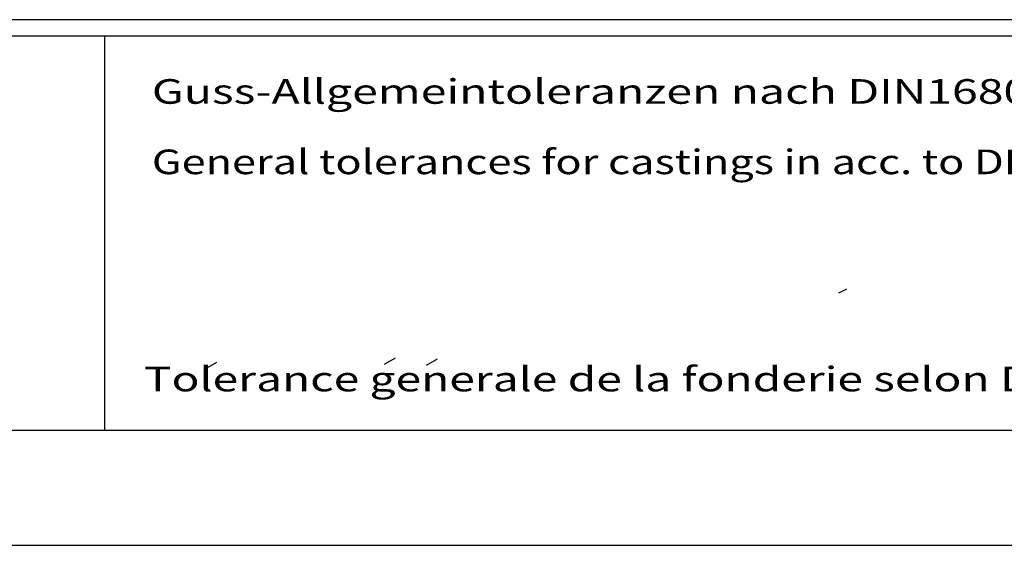
# Model space of a CAD drawing. Extents: x 0 to 9200, y 0 to 5940.
# Drawn here: x 2277 to 3475, y 0 to 640 of the extents above; entities that cross this region are included whole.
import ezdxf
from ezdxf.enums import TextEntityAlignment as Align

# ---------------------------------------------------------------- set-up
doc = ezdxf.new("R2010")
doc.units = 0
doc.header["$LTSCALE"] = 5
for name, color, linetype in [('4', 3, 'CONTINUOUS'), ('6', 2, 'CONTINUOUS'), ('8', 1, 'CONTINUOUS')]:
    doc.layers.add(name, color=color, linetype=linetype)
doc.styles.add('SYMBOL2', font='GENISO.SHX')

msp = doc.modelspace()

# ---------------------------------------------------------------- linework, layer by layer
at = {"layer": '4'}
msp.add_line((0, 0), (4200, 0), dxfattribs=at)
at = {"layer": '6', "linetype": 'CONTINUOUS'}
for p, q in [((4020, 640), (540, 640)), ((4020, 620), (540, 620)), ((2380, 620), (2380, 140)), ((4020, 140), (540, 140))]:
    msp.add_line(p, q, dxfattribs=at)
at = {"layer": '8'}
for p, q in [((3273.286, 307.576), (3282.902, 312.384)), ((2720.517, 220.644), (2733.911, 228.43)), ((2503.048, 215.403), (2516.443, 223.19)), ((2771.609, 219.334), (2785.003, 227.12))]:
    msp.add_line(p, q, dxfattribs=at)

# ---------------------------------------------------------------- texts
at = {"layer": '8', "style": 'SYMBOL2'}
for s, width, p, p2 in [('Guss-Allgemeintoleranzen nach DIN1680 - GTB16          ', 1.046534, (2437.467, 537.602), (3848.543, 537.602)), ('General tolerances for castings in acc. to DIN1680-GTB16   ', 1.041254, (2437.467, 451.888), (3858.778, 451.888)), ('Tolerance generale de la fonderie selon DIN1680-GTB16   ', 1.133415, (2427.801, 187.461), (3918.241, 187.461))]:
    msp.add_text(s, height=30, dxfattribs=dict(at, width=width)).set_placement(p, p2, align=Align.FIT)
for s, p, p2 in [('Tolleranze generali delle fusioni secondo DIN1680-GTB16   ', (2437.467, 366.173), (2437.467, 366.173)), ('Tolerancias generales para la fundicion seg. de DIN1680-GTB16 ', (2431.797, 282.834), (2431.797, 282.834))]:
    msp.add_text(s, height=30, dxfattribs=at).set_placement(p, p2, align=Align.FIT)

doc.saveas('drawing.dxf')
